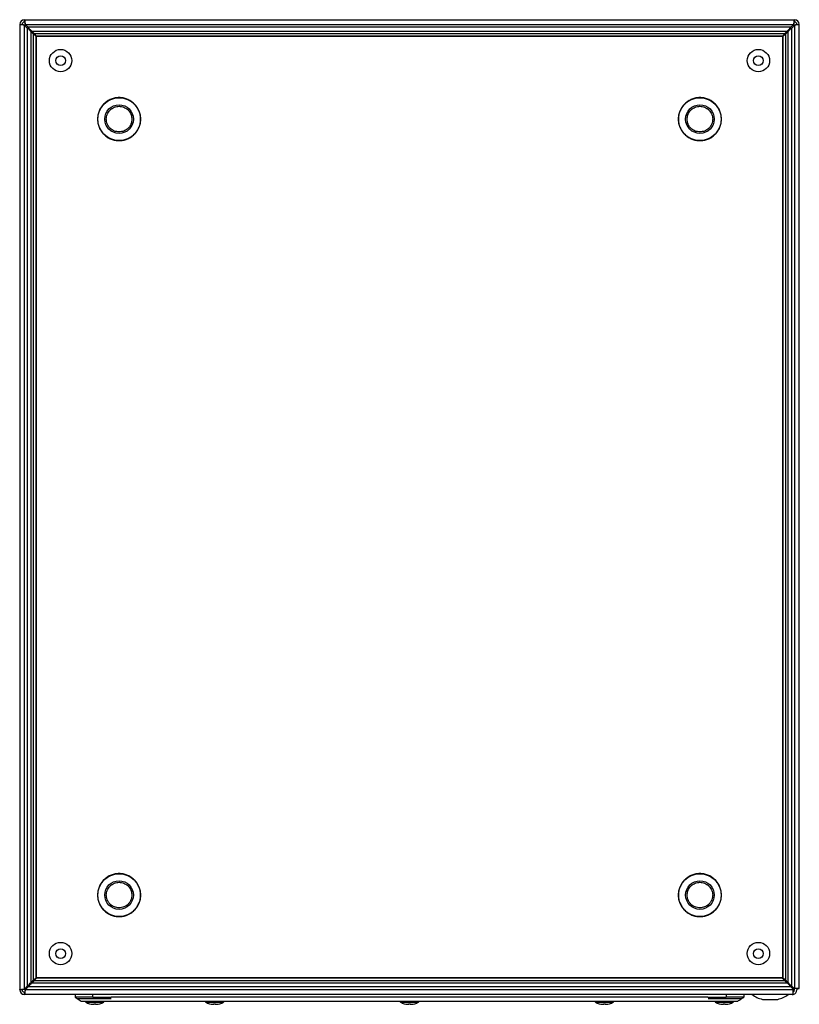
# Model space of a CAD drawing. Units: millimetres. Extents: x 1231 to 4631, y 450 to 4584.
# Drawn here: x 4231 to 4631, y 1582 to 2087 of the extents above; entities that cross this region are included whole.
import ezdxf

# ---------------------------------------------------------------- set-up
doc = ezdxf.new("R2010")
doc.units = ezdxf.units.MM

msp = doc.modelspace()

# ---------------------------------------------------------------- linework, layer by layer
at = {"color": 7, "linetype": 'Continuous'}
for p, q in [((4232.93, 2087.38), (4232.98, 2087.38)), ((4232.93, 2086.18), (4232.98, 2086.18)), ((4232.98, 2086.18), (4232.98, 2087.38)), ((4232.98, 2087.38), (4628.08, 2087.38)), ((4628.08, 2087.38), (4628.08, 2086.18)), ((4628.08, 2087.38), (4628.13, 2087.38)), ((4628.08, 2086.18), (4628.13, 2086.18)), ((4230.53, 2084.93), (4230.53, 2084.98)), ((4230.53, 2084.93), (4230.53, 1589.83)), ((4230.53, 2084.93), (4231.73, 2084.93)), ((4231.73, 2084.93), (4231.73, 2084.98)), ((4232.93, 1590.17), (4232.93, 2084.59)), ((4232.93, 2084.59), (4234.43, 2083.09)), ((4233.32, 2084.98), (4627.74, 2084.98)), ((4234.82, 2083.48), (4233.32, 2084.98)), ((4234.43, 2083.09), (4234.43, 1591.67)), ((4626.24, 2083.48), (4234.82, 2083.48)), ((4236.34, 1593.58), (4236.34, 2081.18)), ((4236.34, 2081.18), (4237.6, 2079.93)), ((4236.73, 2081.57), (4624.33, 2081.57)), ((4237.98, 2080.32), (4236.73, 2081.57)), ((4624.33, 2081.57), (4623.07, 2080.32)), ((4623.46, 2079.93), (4624.72, 2081.18)), ((4624.72, 2081.18), (4624.72, 1593.58)), ((4627.74, 2084.98), (4626.24, 2083.48)), ((4626.63, 2083.09), (4628.13, 2084.59)), ((4626.63, 1591.67), (4626.63, 2083.09)), ((4628.13, 2084.59), (4628.13, 1590.43)), ((4629.33, 2084.93), (4629.33, 2084.98)), ((4629.33, 2084.93), (4630.53, 2084.93)), ((4630.53, 2084.93), (4630.53, 2084.98)), ((4630.53, 1590.43), (4630.53, 2084.93)), ((4237.6, 1594.84), (4237.6, 2079.93)), ((4237.98, 2080.32), (4623.07, 2080.32)), ((4239.01, 2078.83), (4239.01, 1595.93)), ((4239.01, 2078.83), (4239.03, 2078.81)), ((4239.03, 1595.88), (4239.03, 2078.88)), ((4239.03, 2078.88), (4622.03, 2078.88)), ((4621.98, 2078.9), (4239.08, 2078.9)), ((4239.1, 2078.88), (4239.08, 2078.9)), ((4621.98, 2078.9), (4621.96, 2078.88)), ((4622.03, 2078.88), (4622.03, 1595.88)), ((4622.03, 2078.81), (4622.05, 2078.83)), ((4622.05, 1595.93), (4622.05, 2078.83)), ((4623.46, 2079.93), (4623.46, 1594.84)), ((4239.03, 1595.95), (4239.01, 1595.93)), ((4622.03, 1595.88), (4239.03, 1595.88)), ((4239.08, 1595.86), (4239.1, 1595.88)), ((4621.96, 1595.88), (4621.98, 1595.86)), ((4622.05, 1595.93), (4622.03, 1595.95)), ((4234.43, 1591.67), (4232.93, 1590.17)), ((4233.32, 1589.78), (4234.82, 1591.28)), ((4626.24, 1591.28), (4234.82, 1591.28)), ((4237.6, 1594.84), (4236.34, 1593.58)), ((4236.73, 1593.19), (4237.98, 1594.45)), ((4624.33, 1593.19), (4236.73, 1593.19)), ((4623.07, 1594.45), (4237.98, 1594.45)), ((4239.08, 1595.86), (4621.98, 1595.86)), ((4623.07, 1594.45), (4624.33, 1593.19)), ((4624.72, 1593.58), (4623.46, 1594.84)), ((4627.43, 1590.09), (4626.24, 1591.28)), ((4626.63, 1591.67), (4627.87, 1590.43)), ((4231.73, 1589.83), (4230.53, 1589.83)), ((4230.53, 1589.78), (4230.53, 1589.83)), ((4231.73, 1589.78), (4231.73, 1589.83)), ((4232.98, 1588.58), (4232.93, 1588.58)), ((4232.93, 1587.38), (4232.98, 1587.38)), ((4232.98, 1587.38), (4232.98, 1588.58)), ((4626.83, 1587.38), (4232.98, 1587.38)), ((4627.43, 1589.78), (4233.32, 1589.78)), ((4259.03, 1587.38), (4259.03, 1585.98)), ((4259.03, 1585.98), (4262.03, 1583.98)), ((4268.03, 1585.98), (4259.03, 1585.98)), ((4268.03, 1585.98), (4268.03, 1587.38)), ((4268.03, 1585.98), (4277.53, 1585.98)), ((4583.53, 1585.98), (4277.53, 1585.98)), ((4583.53, 1585.98), (4593.03, 1585.98)), ((4593.03, 1587.38), (4593.03, 1585.98)), ((4602.03, 1585.98), (4593.03, 1585.98)), ((4602.03, 1587.38), (4602.03, 1585.98)), ((4626.83, 1587.38), (4627.43, 1587.38)), ((4627.43, 1590.09), (4627.43, 1589.78)), ((4627.49, 1589.78), (4627.43, 1589.85)), ((4627.43, 1587.38), (4627.43, 1589.78)), ((4627.53, 1587.38), (4627.43, 1587.38)), ((4627.53, 1587.38), (4627.53, 1587.49)), ((4628.13, 1590.43), (4627.87, 1590.43)), ((4628.03, 1589.78), (4628.03, 1590.43)), ((4630.53, 1590.43), (4628.13, 1590.43)), ((4629.23, 1590.43), (4629.23, 1589.78)), ((4629.33, 1590.38), (4629.33, 1590.43)), ((4629.33, 1590.38), (4630.53, 1590.38)), ((4630.53, 1590.38), (4630.53, 1590.43)), ((4260.38, 1585.38), (4277.38, 1585.38)), ((4266.37, 1582.67), (4267.23, 1582.45)), ((4267.23, 1582.45), (4268.15, 1582.36)), ((4268.15, 1582.36), (4268.69, 1582.45)), ((4268.69, 1582.45), (4268.54, 1582.67)), ((4268.71, 1582.66), (4268.69, 1582.45)), ((4269.35, 1582.66), (4269.37, 1582.45)), ((4269.52, 1582.67), (4269.37, 1582.45)), ((4269.37, 1582.45), (4269.91, 1582.36)), ((4269.91, 1582.36), (4270.83, 1582.45)), ((4270.83, 1582.45), (4271.69, 1582.67)), ((4279.53, 1583.98), (4581.53, 1583.98)), ((4327.87, 1582.67), (4328.73, 1582.45)), ((4328.73, 1582.45), (4329.65, 1582.36)), ((4329.65, 1582.36), (4330.19, 1582.45)), ((4330.19, 1582.45), (4330.04, 1582.67)), ((4330.21, 1582.66), (4330.19, 1582.45)), ((4330.85, 1582.66), (4330.87, 1582.45)), ((4331.02, 1582.67), (4330.87, 1582.45)), ((4330.87, 1582.45), (4331.41, 1582.36)), ((4331.41, 1582.36), (4332.33, 1582.45)), ((4332.33, 1582.45), (4333.19, 1582.67)), ((4427.87, 1582.67), (4428.73, 1582.45)), ((4428.73, 1582.45), (4429.65, 1582.36)), ((4429.65, 1582.36), (4430.19, 1582.45)), ((4430.19, 1582.45), (4430.04, 1582.67)), ((4430.21, 1582.66), (4430.19, 1582.45)), ((4430.85, 1582.66), (4430.87, 1582.45)), ((4431.02, 1582.67), (4430.87, 1582.45)), ((4430.87, 1582.45), (4431.41, 1582.36)), ((4431.41, 1582.36), (4432.33, 1582.45)), ((4432.33, 1582.45), (4433.19, 1582.67)), ((4527.87, 1582.67), (4528.73, 1582.45)), ((4528.73, 1582.45), (4529.65, 1582.36)), ((4529.65, 1582.36), (4530.19, 1582.45)), ((4530.19, 1582.45), (4530.04, 1582.67)), ((4530.21, 1582.66), (4530.19, 1582.45)), ((4530.85, 1582.66), (4530.87, 1582.45)), ((4531.02, 1582.67), (4530.87, 1582.45)), ((4530.87, 1582.45), (4531.41, 1582.36)), ((4531.41, 1582.36), (4532.33, 1582.45)), ((4532.33, 1582.45), (4533.19, 1582.67)), ((4583.68, 1585.38), (4600.68, 1585.38)), ((4589.37, 1582.67), (4590.23, 1582.45)), ((4590.23, 1582.45), (4591.15, 1582.36)), ((4591.15, 1582.36), (4591.69, 1582.45)), ((4591.69, 1582.45), (4591.54, 1582.67)), ((4591.71, 1582.66), (4591.69, 1582.45)), ((4592.35, 1582.66), (4592.37, 1582.45)), ((4592.52, 1582.67), (4592.37, 1582.45)), ((4592.37, 1582.45), (4592.91, 1582.36)), ((4592.91, 1582.36), (4593.83, 1582.45)), ((4593.83, 1582.45), (4594.69, 1582.67)), ((4611.59, 1584.88), (4615.53, 1584.88)), ((4615.53, 1584.88), (4619.46, 1584.88))]:
    msp.add_line(p, q, dxfattribs=at)
at = {"color": 8, "linetype": 'Continuous'}
for p, q in [((4627.43, 1589.78), (4627.49, 1589.78)), ((4264.41, 1583.47), (4273.65, 1583.47)), ((4325.91, 1583.47), (4335.15, 1583.47)), ((4425.91, 1583.47), (4435.15, 1583.47)), ((4525.91, 1583.47), (4535.15, 1583.47)), ((4587.41, 1583.47), (4596.65, 1583.47))]:
    msp.add_line(p, q, dxfattribs=at)
at = {"color": 7, "linetype": 'Continuous'}
for centre, radius in [((4251.53, 2066.38), 5.75), ((4609.53, 2066.38), 5.75), ((4251.53, 2066.38), 2.5), ((4609.53, 2066.38), 2.5), ((4281.53, 2036.38), 10.97), ((4579.53, 2036.38), 10.97), ((4281.53, 2036.38), 7.35), ((4579.53, 2036.38), 7.35), ((4281.53, 1638.38), 10.97), ((4579.53, 1638.38), 10.97), ((4281.53, 1638.38), 7.35), ((4579.53, 1638.38), 7.35), ((4251.53, 1608.38), 5.75), ((4609.53, 1608.38), 5.75), ((4251.53, 1608.38), 2.5), ((4609.53, 1608.38), 2.5)]:
    msp.add_circle(centre, radius, dxfattribs=at)
for centre, radius, start, end in [((4232.93, 2084.98), 2.4, 90, 180), ((4232.93, 2084.98), 1.2, 90, 180), ((4628.13, 2084.98), 2.4, 0, 90), ((4628.13, 2084.98), 1.2, 0, 90), ((4232.93, 1589.78), 2.4, 180, 270), ((4232.93, 1589.78), 1.2, 180, 270), ((4615.53, 1600.14), 15.76, 234.0544, 255.5414), ((4615.53, 1600.14), 15.76, 284.4586, 305.9297), ((4626.83, 1589.78), 1.2, 300, 0), ((4626.83, 1589.78), 2.4, 284.4775, 0), ((4264.56, 1583.76), 0.321, 135, 240.8896), ((4269.03, 1591.77), 9.5, 240.8896, 253.7275), ((4269.03, 1591.77), 9.5, 286.2611, 299.1104), ((4273.49, 1583.76), 0.321, 299.1104, 45), ((4326.06, 1583.76), 0.321, 135, 240.8896), ((4330.53, 1591.77), 9.5, 240.8896, 253.7275), ((4330.53, 1591.77), 9.5, 286.2611, 299.1104), ((4334.99, 1583.76), 0.321, 299.1104, 45), ((4426.06, 1583.76), 0.321, 135, 240.8896), ((4430.53, 1591.77), 9.5, 240.8896, 253.7275), ((4430.53, 1591.77), 9.5, 286.2611, 299.1104), ((4434.99, 1583.76), 0.321, 299.1104, 45), ((4526.06, 1583.76), 0.321, 135, 240.8896), ((4530.53, 1591.77), 9.5, 240.8896, 253.7275), ((4530.53, 1591.77), 9.5, 286.2611, 299.1104), ((4534.99, 1583.76), 0.321, 299.1104, 45), ((4587.56, 1583.76), 0.321, 135, 240.8896), ((4592.03, 1591.77), 9.5, 240.8896, 253.7275), ((4592.03, 1591.77), 9.5, 286.2611, 299.1104), ((4596.49, 1583.76), 0.321, 299.1104, 45)]:
    msp.add_arc(centre, radius, start, end, dxfattribs=at)
for points in [[(4232.98, 2087.38), (4233.01, 2087.35), (4233.06, 2087.27), (4233.15, 2086.72), (4233.23, 2085.93), (4233.29, 2085.3), (4233.32, 2084.98)], [(4232.98, 2086.18), (4233.01, 2086.16), (4233.06, 2086.13), (4233.15, 2085.85), (4233.23, 2085.45), (4233.29, 2085.14), (4233.32, 2084.98)], [(4627.74, 2084.98), (4627.77, 2085.3), (4627.82, 2085.93), (4627.91, 2086.72), (4627.99, 2087.27), (4628.05, 2087.35), (4628.08, 2087.38)], [(4627.74, 2084.98), (4627.77, 2085.14), (4627.82, 2085.45), (4627.91, 2085.85), (4627.99, 2086.13), (4628.05, 2086.16), (4628.08, 2086.18)], [(4232.93, 2084.59), (4232.61, 2084.62), (4231.99, 2084.68), (4231.19, 2084.76), (4230.64, 2084.85), (4230.57, 2084.9), (4230.53, 2084.93)], [(4232.93, 2084.59), (4232.77, 2084.62), (4232.46, 2084.68), (4232.06, 2084.76), (4231.78, 2084.85), (4231.75, 2084.9), (4231.73, 2084.93)], [(4630.53, 2084.93), (4630.49, 2084.9), (4630.42, 2084.85), (4629.87, 2084.76), (4629.07, 2084.68), (4628.44, 2084.62), (4628.13, 2084.59)], [(4629.33, 2084.93), (4629.31, 2084.9), (4629.28, 2084.85), (4629, 2084.76), (4628.6, 2084.68), (4628.29, 2084.62), (4628.13, 2084.59)], [(4230.53, 1589.83), (4230.57, 1589.86), (4230.64, 1589.92), (4231.19, 1590), (4231.99, 1590.09), (4232.61, 1590.14), (4232.93, 1590.17)], [(4231.73, 1589.83), (4231.75, 1589.86), (4231.78, 1589.92), (4232.06, 1590), (4232.46, 1590.09), (4232.77, 1590.14), (4232.93, 1590.17)], [(4233.32, 1589.78), (4233.29, 1589.47), (4233.23, 1588.84), (4233.15, 1588.05), (4233.06, 1587.49), (4233.01, 1587.42), (4232.98, 1587.38)], [(4233.32, 1589.78), (4233.29, 1589.62), (4233.23, 1589.31), (4233.15, 1588.91), (4233.06, 1588.64), (4233.01, 1588.6), (4232.98, 1588.58)], [(4268.54, 1582.67), (4268.7, 1582.66), (4269.03, 1582.65), (4269.36, 1582.66), (4269.52, 1582.67)], [(4330.04, 1582.67), (4330.2, 1582.66), (4330.53, 1582.65), (4330.86, 1582.66), (4331.02, 1582.67)], [(4430.04, 1582.67), (4430.2, 1582.66), (4430.53, 1582.65), (4430.86, 1582.66), (4431.02, 1582.67)], [(4530.04, 1582.67), (4530.2, 1582.66), (4530.53, 1582.65), (4530.86, 1582.66), (4531.02, 1582.67)], [(4591.54, 1582.67), (4591.7, 1582.66), (4592.03, 1582.65), (4592.36, 1582.66), (4592.52, 1582.67)]]:
    msp.add_open_spline(points, degree=3, dxfattribs=at)
for points, knots in [([(4236.34, 2081.18), (4236.19, 2081.37), (4235.88, 2081.73), (4235.24, 2082.36), (4234.73, 2082.82), (4234.43, 2083.09)], [0, 0, 0, 0, 0.285458, 0.570674, 1, 1, 1, 1]), ([(4234.82, 2083.48), (4235, 2083.28), (4235.36, 2082.88), (4236, 2082.2), (4236.45, 2081.81), (4236.73, 2081.57)], [0, 0, 0, 0, 0.285458, 0.570674, 1, 1, 1, 1]), ([(4624.33, 2081.57), (4624.51, 2081.72), (4624.88, 2082.03), (4625.51, 2082.67), (4625.97, 2083.18), (4626.24, 2083.48)], [0, 0, 0, 0, 0.2854577, 0.5706737, 1, 1, 1, 1]), ([(4626.63, 2083.09), (4626.43, 2082.91), (4626.03, 2082.55), (4625.35, 2081.91), (4624.96, 2081.46), (4624.72, 2081.18)], [0, 0, 0, 0, 0.285458, 0.570674, 1, 1, 1, 1]), ([(4239.01, 2078.83), (4238.88, 2078.92), (4238.61, 2079.11), (4238.1, 2079.48), (4237.79, 2079.75), (4237.6, 2079.93)], [0, 0, 0, 0, 0.25865, 0.517244, 1, 1, 1, 1]), ([(4237.98, 2080.32), (4238.08, 2080.21), (4238.27, 2080.01), (4238.63, 2079.54), (4238.9, 2079.15), (4239.08, 2078.9)], [0, 0, 0, 0, 0.25865, 0.517244, 1, 1, 1, 1]), ([(4621.98, 2078.9), (4622.07, 2079.04), (4622.26, 2079.31), (4622.63, 2079.81), (4622.9, 2080.12), (4623.07, 2080.32)], [0, 0, 0, 0, 0.25865, 0.517244, 1, 1, 1, 1]), ([(4623.46, 2079.93), (4623.36, 2079.83), (4623.16, 2079.64), (4622.69, 2079.28), (4622.3, 2079.01), (4622.05, 2078.83)], [0, 0, 0, 0, 0.2586497, 0.5172439, 1, 1, 1, 1]), ([(4281.53, 2047.42), (4280.86, 2047.38), (4279.47, 2047.31), (4277.41, 2046.69), (4275.44, 2045.67), (4273.67, 2044.24), (4272.24, 2042.48), (4271.21, 2040.5), (4270.62, 2038.44), (4270.43, 2036.38), (4270.62, 2034.32), (4271.21, 2032.27), (4272.24, 2030.29), (4273.67, 2028.53), (4275.44, 2027.09), (4277.41, 2026.07), (4279.47, 2025.46), (4280.86, 2025.38), (4281.53, 2025.35)], [0, 0, 0, 0, 0.058258, 0.120006, 0.18432, 0.25, 0.31568, 0.379994, 0.441742, 0.5, 0.558258, 0.620006, 0.68432, 0.75, 0.81568, 0.879994, 0.941742, 1, 1, 1, 1]), ([(4281.53, 2025.35), (4282.2, 2025.38), (4283.59, 2025.46), (4285.64, 2026.07), (4287.62, 2027.09), (4289.39, 2028.53), (4290.82, 2030.29), (4291.84, 2032.27), (4292.44, 2034.32), (4292.62, 2036.38), (4292.44, 2038.44), (4291.84, 2040.5), (4290.82, 2042.48), (4289.39, 2044.24), (4287.62, 2045.67), (4285.64, 2046.69), (4283.59, 2047.31), (4282.2, 2047.38), (4281.53, 2047.42)], [0, 0, 0, 0, 0.058258, 0.120006, 0.18432, 0.25, 0.31568, 0.379994, 0.441742, 0.5, 0.558258, 0.620006, 0.68432, 0.75, 0.81568, 0.879994, 0.941742, 1, 1, 1, 1]), ([(4579.53, 2047.42), (4578.86, 2047.38), (4577.47, 2047.31), (4575.41, 2046.69), (4573.44, 2045.67), (4571.67, 2044.24), (4570.24, 2042.48), (4569.21, 2040.5), (4568.62, 2038.44), (4568.43, 2036.38), (4568.62, 2034.32), (4569.21, 2032.27), (4570.24, 2030.29), (4571.67, 2028.53), (4573.44, 2027.09), (4575.41, 2026.07), (4577.47, 2025.46), (4578.86, 2025.38), (4579.53, 2025.35)], [0, 0, 0, 0, 0.058258, 0.120006, 0.18432, 0.25, 0.31568, 0.379994, 0.441742, 0.5, 0.558258, 0.620006, 0.68432, 0.75, 0.81568, 0.879994, 0.941742, 1, 1, 1, 1]), ([(4579.53, 2025.35), (4580.2, 2025.38), (4581.59, 2025.46), (4583.64, 2026.07), (4585.62, 2027.09), (4587.39, 2028.53), (4588.82, 2030.29), (4589.84, 2032.27), (4590.44, 2034.32), (4590.62, 2036.38), (4590.44, 2038.44), (4589.84, 2040.5), (4588.82, 2042.48), (4587.39, 2044.24), (4585.62, 2045.67), (4583.64, 2046.69), (4581.59, 2047.31), (4580.2, 2047.38), (4579.53, 2047.42)], [0, 0, 0, 0, 0.058258, 0.120006, 0.18432, 0.25, 0.31568, 0.379994, 0.441742, 0.5, 0.558258, 0.620006, 0.68432, 0.75, 0.81568, 0.879994, 0.941742, 1, 1, 1, 1]), ([(4281.53, 2029.82), (4280.7, 2029.9), (4279.43, 2030.04), (4277.9, 2030.86), (4276.85, 2031.7), (4276, 2032.76), (4275.21, 2034.29), (4274.8, 2036.38), (4275.21, 2038.48), (4276, 2040.01), (4276.85, 2041.06), (4277.9, 2041.91), (4279.43, 2042.73), (4280.7, 2042.86), (4281.53, 2042.95)], [0, 0, 0, 0, 0.1197284, 0.1841803, 0.25, 0.3158197, 0.3802716, 0.5, 0.6197284, 0.6841803, 0.75, 0.8158197, 0.8802716, 1, 1, 1, 1]), ([(4281.53, 2042.95), (4282.36, 2042.86), (4283.63, 2042.73), (4285.16, 2041.91), (4286.21, 2041.06), (4287.06, 2040.01), (4287.85, 2038.48), (4288.25, 2036.38), (4287.85, 2034.29), (4287.06, 2032.76), (4286.21, 2031.7), (4285.16, 2030.86), (4283.63, 2030.04), (4282.36, 2029.9), (4281.53, 2029.82)], [0, 0, 0, 0, 0.119728, 0.18418, 0.25, 0.31582, 0.380272, 0.5, 0.619728, 0.68418, 0.75, 0.81582, 0.880272, 1, 1, 1, 1]), ([(4579.53, 2029.82), (4578.7, 2029.9), (4577.43, 2030.04), (4575.9, 2030.86), (4574.85, 2031.7), (4574, 2032.76), (4573.21, 2034.29), (4572.8, 2036.38), (4573.21, 2038.48), (4574, 2040.01), (4574.85, 2041.06), (4575.9, 2041.91), (4577.43, 2042.73), (4578.7, 2042.86), (4579.53, 2042.95)], [0, 0, 0, 0, 0.119728, 0.18418, 0.25, 0.31582, 0.380272, 0.5, 0.619728, 0.68418, 0.75, 0.81582, 0.880272, 1, 1, 1, 1]), ([(4579.53, 2042.95), (4580.36, 2042.86), (4581.63, 2042.73), (4583.16, 2041.91), (4584.21, 2041.06), (4585.06, 2040.01), (4585.85, 2038.48), (4586.25, 2036.38), (4585.85, 2034.29), (4585.06, 2032.76), (4584.21, 2031.7), (4583.16, 2030.86), (4581.63, 2030.04), (4580.36, 2029.9), (4579.53, 2029.82)], [0, 0, 0, 0, 0.1197284, 0.1841803, 0.25, 0.3158197, 0.3802716, 0.5, 0.6197284, 0.6841803, 0.75, 0.8158197, 0.8802716, 1, 1, 1, 1]), ([(4281.53, 1649.42), (4280.86, 1649.38), (4279.47, 1649.31), (4277.41, 1648.69), (4275.44, 1647.67), (4273.67, 1646.24), (4272.24, 1644.48), (4271.21, 1642.5), (4270.62, 1640.44), (4270.43, 1638.38), (4270.62, 1636.32), (4271.21, 1634.27), (4272.24, 1632.29), (4273.67, 1630.53), (4275.44, 1629.09), (4277.41, 1628.07), (4279.47, 1627.46), (4280.86, 1627.38), (4281.53, 1627.35)], [0, 0, 0, 0, 0.058258, 0.120006, 0.18432, 0.25, 0.31568, 0.379994, 0.441742, 0.5, 0.558258, 0.620006, 0.68432, 0.75, 0.81568, 0.879994, 0.941742, 1, 1, 1, 1]), ([(4281.53, 1627.35), (4282.2, 1627.38), (4283.59, 1627.46), (4285.64, 1628.07), (4287.62, 1629.09), (4289.39, 1630.53), (4290.82, 1632.29), (4291.84, 1634.27), (4292.44, 1636.32), (4292.62, 1638.38), (4292.44, 1640.44), (4291.84, 1642.5), (4290.82, 1644.48), (4289.39, 1646.24), (4287.62, 1647.67), (4285.64, 1648.69), (4283.59, 1649.31), (4282.2, 1649.38), (4281.53, 1649.42)], [0, 0, 0, 0, 0.058258, 0.120006, 0.18432, 0.25, 0.31568, 0.379994, 0.441742, 0.5, 0.558258, 0.620006, 0.68432, 0.75, 0.81568, 0.879994, 0.941742, 1, 1, 1, 1]), ([(4579.53, 1649.42), (4578.86, 1649.38), (4577.47, 1649.31), (4575.41, 1648.69), (4573.44, 1647.67), (4571.67, 1646.24), (4570.24, 1644.48), (4569.21, 1642.5), (4568.62, 1640.44), (4568.43, 1638.38), (4568.62, 1636.32), (4569.21, 1634.27), (4570.24, 1632.29), (4571.67, 1630.53), (4573.44, 1629.09), (4575.41, 1628.07), (4577.47, 1627.46), (4578.86, 1627.38), (4579.53, 1627.35)], [0, 0, 0, 0, 0.058258, 0.120006, 0.18432, 0.25, 0.31568, 0.379994, 0.441742, 0.5, 0.558258, 0.620006, 0.68432, 0.75, 0.81568, 0.879994, 0.941742, 1, 1, 1, 1]), ([(4579.53, 1627.35), (4580.2, 1627.38), (4581.59, 1627.46), (4583.64, 1628.07), (4585.62, 1629.09), (4587.39, 1630.53), (4588.82, 1632.29), (4589.84, 1634.27), (4590.44, 1636.32), (4590.62, 1638.38), (4590.44, 1640.44), (4589.84, 1642.5), (4588.82, 1644.48), (4587.39, 1646.24), (4585.62, 1647.67), (4583.64, 1648.69), (4581.59, 1649.31), (4580.2, 1649.38), (4579.53, 1649.42)], [0, 0, 0, 0, 0.058258, 0.120006, 0.18432, 0.25, 0.31568, 0.379994, 0.441742, 0.5, 0.558258, 0.620006, 0.68432, 0.75, 0.81568, 0.879994, 0.941742, 1, 1, 1, 1]), ([(4281.53, 1631.82), (4280.7, 1631.9), (4279.43, 1632.04), (4277.9, 1632.86), (4276.85, 1633.7), (4276, 1634.76), (4275.21, 1636.29), (4274.8, 1638.38), (4275.21, 1640.48), (4276, 1642.01), (4276.85, 1643.06), (4277.9, 1643.91), (4279.43, 1644.73), (4280.7, 1644.86), (4281.53, 1644.95)], [0, 0, 0, 0, 0.119728, 0.18418, 0.25, 0.31582, 0.380272, 0.5, 0.619728, 0.68418, 0.75, 0.81582, 0.880272, 1, 1, 1, 1]), ([(4281.53, 1644.95), (4282.36, 1644.86), (4283.63, 1644.73), (4285.16, 1643.91), (4286.21, 1643.06), (4287.06, 1642.01), (4287.85, 1640.48), (4288.25, 1638.38), (4287.85, 1636.29), (4287.06, 1634.76), (4286.21, 1633.7), (4285.16, 1632.86), (4283.63, 1632.04), (4282.36, 1631.9), (4281.53, 1631.82)], [0, 0, 0, 0, 0.1197284, 0.1841803, 0.25, 0.3158197, 0.3802716, 0.5, 0.6197284, 0.6841803, 0.75, 0.8158197, 0.8802716, 1, 1, 1, 1]), ([(4579.53, 1631.82), (4578.7, 1631.9), (4577.43, 1632.04), (4575.9, 1632.86), (4574.85, 1633.7), (4574, 1634.76), (4573.21, 1636.29), (4572.8, 1638.38), (4573.21, 1640.48), (4574, 1642.01), (4574.85, 1643.06), (4575.9, 1643.91), (4577.43, 1644.73), (4578.7, 1644.86), (4579.53, 1644.95)], [0, 0, 0, 0, 0.1197284, 0.1841803, 0.25, 0.3158197, 0.3802716, 0.5, 0.6197284, 0.6841803, 0.75, 0.8158197, 0.8802716, 1, 1, 1, 1]), ([(4579.53, 1644.95), (4580.36, 1644.86), (4581.63, 1644.73), (4583.16, 1643.91), (4584.21, 1643.06), (4585.06, 1642.01), (4585.85, 1640.48), (4586.25, 1638.38), (4585.85, 1636.29), (4585.06, 1634.76), (4584.21, 1633.7), (4583.16, 1632.86), (4581.63, 1632.04), (4580.36, 1631.9), (4579.53, 1631.82)], [0, 0, 0, 0, 0.119728, 0.18418, 0.25, 0.31582, 0.380272, 0.5, 0.619728, 0.68418, 0.75, 0.81582, 0.880272, 1, 1, 1, 1]), ([(4237.6, 1594.84), (4237.7, 1594.93), (4237.9, 1595.12), (4238.37, 1595.49), (4238.76, 1595.76), (4239.01, 1595.93)], [0, 0, 0, 0, 0.25865, 0.517244, 1, 1, 1, 1]), ([(4622.05, 1595.93), (4622.18, 1595.84), (4622.45, 1595.65), (4622.96, 1595.29), (4623.26, 1595.01), (4623.46, 1594.84)], [0, 0, 0, 0, 0.25865, 0.517244, 1, 1, 1, 1]), ([(4234.43, 1591.67), (4234.63, 1591.85), (4235.03, 1592.22), (4235.71, 1592.85), (4236.1, 1593.31), (4236.34, 1593.58)], [0, 0, 0, 0, 0.285458, 0.570674, 1, 1, 1, 1]), ([(4236.73, 1593.19), (4236.55, 1593.04), (4236.18, 1592.74), (4235.55, 1592.09), (4235.09, 1591.59), (4234.82, 1591.28)], [0, 0, 0, 0, 0.285458, 0.570674, 1, 1, 1, 1]), ([(4239.08, 1595.86), (4238.99, 1595.73), (4238.8, 1595.46), (4238.43, 1594.95), (4238.16, 1594.65), (4237.98, 1594.45)], [0, 0, 0, 0, 0.25865, 0.517244, 1, 1, 1, 1]), ([(4623.07, 1594.45), (4622.98, 1594.55), (4622.79, 1594.75), (4622.43, 1595.22), (4622.15, 1595.61), (4621.98, 1595.86)], [0, 0, 0, 0, 0.2586497, 0.5172439, 1, 1, 1, 1]), ([(4626.24, 1591.28), (4626.06, 1591.48), (4625.7, 1591.89), (4625.06, 1592.56), (4624.6, 1592.96), (4624.33, 1593.19)], [0, 0, 0, 0, 0.285458, 0.570674, 1, 1, 1, 1]), ([(4624.72, 1593.58), (4624.87, 1593.4), (4625.18, 1593.04), (4625.82, 1592.4), (4626.33, 1591.94), (4626.63, 1591.67)], [0, 0, 0, 0, 0.285458, 0.570674, 1, 1, 1, 1]), ([(4599.03, 1583.98), (4599.53, 1584.32), (4600.56, 1585), (4601.53, 1585.65), (4602.03, 1585.98)], [0, 0, 0, 0, 0.492302, 1, 1, 1, 1]), ([(4627.49, 1589.78), (4627.5, 1589.63), (4627.5, 1589.32), (4627.51, 1588.97), (4627.51, 1588.86), (4627.51, 1588.82)], [0, 0, 0, 0, 0.413443, 0.826886, 1, 1, 1, 1]), ([(4629.33, 1590.38), (4629.33, 1590.39), (4629.32, 1590.39), (4629.23, 1590.39), (4629.23, 1590.39)], [0, 0, 0, 0, 0.967798, 1, 1, 1, 1]), ([(4262.03, 1583.98), (4262.08, 1583.98), (4262.17, 1583.98), (4262.94, 1583.98), (4264.15, 1583.98), (4265.79, 1583.98), (4267.84, 1583.98), (4270.2, 1583.98), (4272.84, 1583.98), (4275.96, 1583.98), (4278.24, 1583.98), (4279.53, 1583.98)], [0, 0, 0, 0, 0.106004, 0.215081, 0.321077, 0.430164, 0.535985, 0.64488, 0.75072, 0.859643, 1, 1, 1, 1]), ([(4581.53, 1583.98), (4582.51, 1583.98), (4584.48, 1583.98), (4587.36, 1583.98), (4590.06, 1583.98), (4592.53, 1583.98), (4594.67, 1583.98), (4596.45, 1583.98), (4597.79, 1583.98), (4598.81, 1583.98), (4598.95, 1583.98), (4599.03, 1583.98)], [0, 0, 0, 0, 0.107534, 0.215071, 0.322616, 0.430168, 0.53751, 0.644857, 0.752233, 0.859609, 1, 1, 1, 1])]:
    msp.add_open_spline(points, degree=3, knots=knots, dxfattribs=at)

doc.saveas('drawing.dxf')
